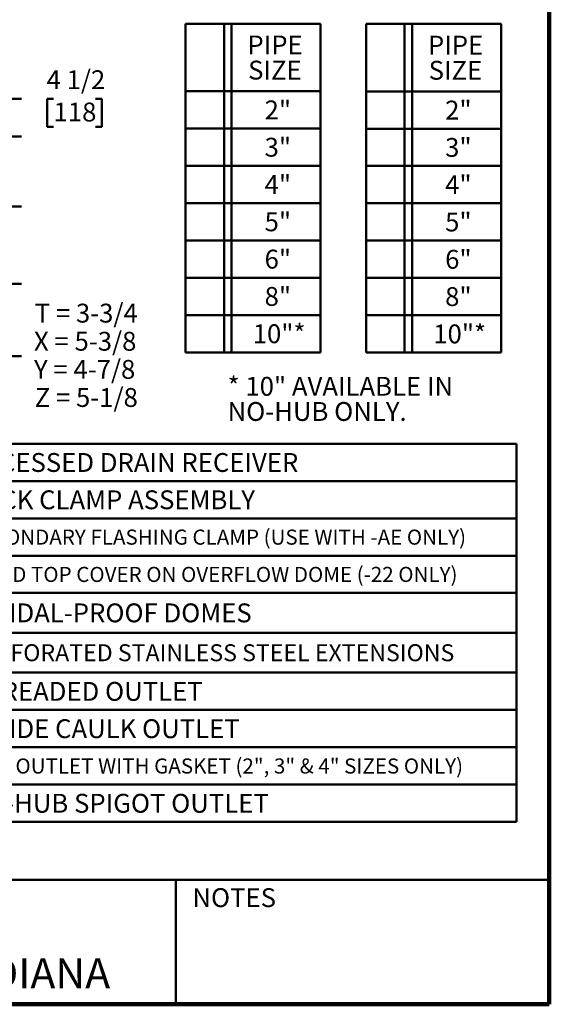
# Model space of a CAD drawing. Units: inches. Extents: x 0.1 to 8.4, y 0.1 to 10.9.
# Drawn here: x 5.5 to 8.4, y 0.1 to 5.5 of the extents above; entities that cross this region are included whole.
import ezdxf

# ---------------------------------------------------------------- set-up
doc = ezdxf.new("R2010")
doc.units = ezdxf.units.IN
doc.header["$MEASUREMENT"] = 0
doc.layers.add('WALL', color=7, linetype='Continuous', lineweight=50)
doc.styles.add('SLDTEXTSTYLE0', font='TXT', dxfattribs={"width": 0.605})
doc.dimstyles.new('SLDDIMSTYLE0', dxfattribs={"dimtxt": 0.101115, "dimasz": 0.1, "dimexe": 0, "dimexo": 0.0625, "dimgap": 0.025279, "dimtad": 0, "dimtih": 1, "dimtoh": 1, "dimdec": 0, "dimlfac": 12, "dimrnd": 1e-09, "dimzin": 12, "dimdsep": 46, "dimlunit": 5, "dimtxsty": 'SLDTEXTSTYLE0', "dimsah": 1, "dimcen": 0.09, "dimadec": 0, "dimazin": 3, "dimtfac": 1, "dimtdec": 3, "dimtofl": 0, "dimtmove": 0, "dimatfit": 3, "dimfxl": 0, "dimfrac": 2, "dimtolj": 1, "dimtzin": 12, "dimarcsym": 0})
doc.dimstyles.new('SLDDIMSTYLE3', dxfattribs={"dimtxt": 0.101115, "dimasz": 0.1, "dimexe": 0, "dimexo": 0.0625, "dimgap": 0.025279, "dimtad": 0, "dimtih": 1, "dimtoh": 1, "dimdec": 6, "dimlfac": 12, "dimrnd": 1e-09, "dimzin": 12, "dimdsep": 46, "dimlunit": 5, "dimtxsty": 'SLDTEXTSTYLE0', "dimsah": 1, "dimcen": 0.09, "dimadec": 0, "dimazin": 3, "dimtfac": 1, "dimtdec": 3, "dimtofl": 0, "dimtmove": 0, "dimatfit": 3, "dimfxl": 0, "dimfrac": 2, "dimtolj": 1, "dimtzin": 12, "dimarcsym": 0})

# ---------------------------------------------------------------- blocks, each defined once
blk = doc.blocks.new('SW_NOTE_2')
at = {"layer": 'WALL', "color": 0, "char_height": 0.104167, "attachment_point": 1, "style": 'SLDTEXTSTYLE0'}
for s, insert in [('* 10" AVAILABLE IN', (0, 0.1343)), ('NO-HUB ONLY.', (0, -0.0046))]:
    blk.add_mtext(s, dxfattribs=dict(at, insert=insert))
blk = doc.blocks.new('SW_TABLEANNOTATION_0')
at = {"layer": 'WALL', "color": 0}
for p, q in [((0, 0), (0, -1.815)), ((0.7458, 0), (0, 0)), ((0.2127, 0), (0.2127, -1.815)), ((0.2544, 0), (0.2544, -1.815)), ((0.7458, -1.815), (0.7458, 0)), ((0, -0.3727), (0.7458, -0.3727)), ((0, -0.5787), (0.7458, -0.5787)), ((0, -0.7848), (0.7458, -0.7848)), ((0, -0.9908), (0.7458, -0.9908)), ((0, -1.1969), (0.7458, -1.1969)), ((0, -1.4029), (0.7458, -1.4029)), ((0, -1.6089), (0.7458, -1.6089)), ((0, -1.815), (0.7458, -1.815))]:
    blk.add_line(p, q, dxfattribs=at)
at = {"layer": 'WALL', "color": 0, "char_height": 0.10417, "attachment_point": 1, "style": 'SLDTEXTSTYLE0'}
for s, insert in [('PIPE', (0.3419, -0.0651)), ('SIZE', (0.3458, -0.204)), ('2"', (0.4368, -0.4239)), ('3"', (0.4368, -0.63)), ('4"', (0.4368, -0.836)), ('5"', (0.4368, -1.042)), ('6"', (0.4368, -1.2481)), ('8"', (0.4368, -1.4541)), ('10"*', (0.3712, -1.6602))]:
    blk.add_mtext(s, dxfattribs=dict(at, insert=insert))
blk = doc.blocks.new('SW_TABLEANNOTATION_1')
at = {"layer": 'WALL', "color": 0}
for p, q in [((0, 0), (0, -1.815)), ((0.7458, 0), (0, 0)), ((0.2127, 0), (0.2127, -1.815)), ((0.2544, 0), (0.2544, -1.815)), ((0.7458, -1.815), (0.7458, 0)), ((0, -0.3727), (0.7458, -0.3727)), ((0, -0.5787), (0.7458, -0.5787)), ((0, -0.7848), (0.7458, -0.7848)), ((0, -0.9908), (0.7458, -0.9908)), ((0, -1.1969), (0.7458, -1.1969)), ((0, -1.4029), (0.7458, -1.4029)), ((0, -1.6089), (0.7458, -1.6089)), ((0, -1.815), (0.7458, -1.815))]:
    blk.add_line(p, q, dxfattribs=at)
at = {"layer": 'WALL', "color": 0, "char_height": 0.10417, "attachment_point": 1, "style": 'SLDTEXTSTYLE0'}
for s, insert in [('PIPE', (0.3419, -0.0651)), ('SIZE', (0.3458, -0.204)), ('2"', (0.4368, -0.4239)), ('3"', (0.4368, -0.63)), ('4"', (0.4368, -0.836)), ('5"', (0.4368, -1.042)), ('6"', (0.4368, -1.2481)), ('8"', (0.4368, -1.4541)), ('10"*', (0.3712, -1.6602))]:
    blk.add_mtext(s, dxfattribs=dict(at, insert=insert))
blk = doc.blocks.new('SW_TABLEANNOTATION_3')
at = {"layer": 'WALL', "color": 0}
for p, q in [((0, 0), (0, -2.0884)), ((3.7973, 0), (0, 0)), ((0.2101, 0), (0.2101, -2.0884)), ((0.2518, 0), (0.2518, -2.0884)), ((0.7446, 0), (0.7446, -2.0884)), ((3.7973, -2.0884), (3.7973, 0)), ((0, -0.206), (3.7973, -0.206)), ((0, -0.4121), (3.7973, -0.4121)), ((0, -0.6181), (3.7973, -0.6181)), ((0, -0.8241), (3.7973, -0.8241)), ((0, -1.0433), (3.7973, -1.0433)), ((0, -1.2642), (3.7973, -1.2642)), ((0, -1.4703), (3.7973, -1.4703)), ((0, -1.6763), (3.7973, -1.6763)), ((0, -1.8823), (3.7973, -1.8823)), ((0, -2.0884), (3.7973, -2.0884))]:
    blk.add_line(p, q, dxfattribs=at)
at = {"layer": 'WALL', "color": 0, "attachment_point": 1, "style": 'SLDTEXTSTYLE0'}
for s, insert, char_height in [('-RCSD', (0.2783, -0.0512), 0.10417), ('RECESSED DRAIN RECEIVER', (0.7643, -0.0512), 0.104167), ('-1', (0.4365, -0.2573), 0.10417), ('DECK CLAMP ASSEMBLY', (0.7643, -0.2573), 0.104167), ('-4', (0.4365, -0.4633), 0.10417), ('SECONDARY FLASHING CLAMP (USE WITH -AE ONLY)', (0.7643, -0.4739), 0.083333), ('-SC', (0.3786, -0.6693), 0.10417), ('SOLID TOP COVER ON OVERFLOW DOME (-22 ONLY)', (0.7643, -0.6799), 0.083333), ('-VP', (0.3825, -0.8819), 0.10417), ('VANDAL-PROOF DOMES', (0.7643, -0.8819), 0.104167), ('-IRMA', (0.3014, -1.102), 0.10417), ('PERFORATED STAINLESS STEEL EXTENSIONS', (0.7643, -1.1073), 0.09375), ('-T', (0.4326, -1.3155), 0.10417), ('THREADED OUTLET', (0.7643, -1.3155), 0.104167), ('-X', (0.4288, -1.5215), 0.10417), ('INSIDE CAULK OUTLET', (0.7643, -1.5215), 0.104167), ('-Y', (0.4288, -1.7275), 0.10417), ('HUB OUTLET WITH GASKET (2", 3" & 4" SIZES ONLY)', (0.7643, -1.7381), 0.083333), ('-Z', (0.4326, -1.9336), 0.10417), ('NO-HUB SPIGOT OUTLET', (0.7643, -1.9336), 0.104167)]:
    blk.add_mtext(s, dxfattribs=dict(at, insert=insert, char_height=char_height))
blk = doc.blocks.new('_D_9')
at = {"layer": 'WALL'}
for p, q in [((5.4828, 5.0642), (5.3578, 5.0642)), ((5.3578, 5.0642), (5.3578, 4.8558)), ((5.6602, 5.0642), (5.6255, 5.0642)), ((5.6255, 5.0642), (5.6255, 4.9089)), ((5.8917, 5.0642), (5.9264, 5.0642)), ((5.9264, 5.0642), (5.9264, 4.9089)), ((5.6255, 4.9089), (5.6602, 4.9089)), ((5.9264, 4.9089), (5.8917, 4.9089)), ((4.1703, 4.8558), (5.4828, 4.8558)), ((5.3578, 4.8558), (5.3578, 4.4691)), ((4.7953, 4.4691), (5.4828, 4.4691))]:
    blk.add_line(p, q, dxfattribs=at)
for points in [[(5.3578, 4.8558), (5.3428, 4.7558), (5.3728, 4.7558)], [(5.3578, 4.4691), (5.3728, 4.5691), (5.3428, 4.5691)]]:
    blk.add_solid(points, dxfattribs=at)
at = {"layer": 'WALL', "char_height": 0.10417, "attachment_point": 1, "style": 'SLDTEXTSTYLE0'}
for s, insert in [('4 1/2', (5.6216, 5.2216)), ('118', (5.6602, 5.0432))]:
    blk.add_mtext(s, dxfattribs=dict(at, insert=insert))
blk = doc.blocks.new('_D_13')
at = {"layer": 'WALL'}
for p, q in [((4.7953, 4.4691), (5.4828, 4.4691)), ((5.3578, 4.4691), (5.3578, 4.042)), ((4.3475, 4.042), (5.4828, 4.042)), ((5.3578, 3.6427), (5.3578, 4.042)), ((5.4828, 3.6427), (5.3578, 3.6427))]:
    blk.add_line(p, q, dxfattribs=at)
for points in [[(5.3578, 4.4691), (5.3428, 4.3691), (5.3728, 4.3691)], [(5.3578, 4.042), (5.3728, 4.142), (5.3428, 4.142)]]:
    blk.add_solid(points, dxfattribs=at)
at = {"layer": 'WALL', "char_height": 0.10417, "attachment_point": 1, "style": 'SLDTEXTSTYLE0'}
for s, insert in [('T = 3-3/4', (5.5561, 3.9323)), ('X = 5-3/8', (5.5522, 3.777)), ('Y = 4-7/8', (5.5522, 3.6217)), ('Z = 5-1/8', (5.5561, 3.4664))]:
    blk.add_mtext(s, dxfattribs=dict(at, insert=insert))

msp = doc.modelspace()

# ---------------------------------------------------------------- linework, layer by layer
at = {"color": 7, "linetype": 'Continuous', "lineweight": 100}
for q in [(8.3984375, 10.9375), (0.3984375, 0.0625)]:
    msp.add_line((8.3984375, 0.0625), q, dxfattribs=at)
at = {"color": 7, "linetype": 'Continuous', "lineweight": 50}
for p, q in [((0.3984375, 0.75), (8.3984375, 0.75)), ((6.3359375, 0.0625), (6.3359375, 0.75))]:
    msp.add_line(p, q, dxfattribs=at)

# ---------------------------------------------------------------- block references
at = {"layer": 'WALL'}
for name, p in [('SW_TABLEANNOTATION_0', (6.38913292, 5.47869198)), ('SW_TABLEANNOTATION_1', (7.38630467, 5.47783508)), ('SW_NOTE_2', (6.62159502, 3.39378489)), ('SW_TABLEANNOTATION_3', (4.4205035, 3.15857743))]:
    msp.add_blockref(name, p, dxfattribs=at)

# ---------------------------------------------------------------- texts
at = {"color": 7, "linetype": 'Continuous', "lineweight": 0, "attachment_point": 2, "style": 'SLDTEXTSTYLE0'}
for s, insert, char_height in [('NOTES', (6.65800757, 0.70374066), 0.104166667), ('MICHIGAN CITY, INDIANA', (4.66492553, 0.31703368), 0.1666666667)]:
    msp.add_mtext(s, dxfattribs=dict(at, insert=insert, char_height=char_height))

# ---------------------------------------------------------------- dimensions: what is measured, and where the dimension line sits
at = {"layer": 'WALL'}
dim = msp.add_linear_dim(base=(5.35776279, 4.46906856), p1=(4.10776279, 4.85582835), p2=(4.73275581, 4.46906856), angle=90, dimstyle='SLDDIMSTYLE3', dxfattribs=at)
dim.commit()
dim.dimension.update_dxf_attribs({"geometry": '_D_9', "text_midpoint": (5.35776279, 5.06416176), "dimtype": 160})
dim = msp.add_linear_dim(base=(5.35775592, 4.04198523), p1=(4.73275581, 4.46906856), p2=(4.28495613, 4.04198523), angle=90, text='T = 3-3/4\\PX = 5-3/8\\PY = 4-7/8\\PZ = 5-1/8', dimstyle='SLDDIMSTYLE0', dxfattribs=at)
dim.commit()
dim.dimension.update_dxf_attribs({"geometry": '_D_13', "text_midpoint": (5.35775592, 3.64270616), "dimtype": 160})

doc.saveas('drawing.dxf')
